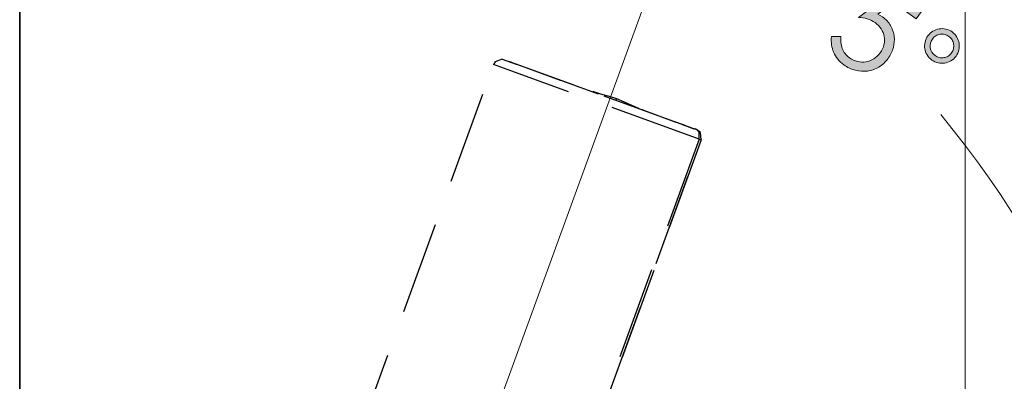
# Model space of a CAD drawing. Units: inches. Extents: x 23 to 125, y -57 to 266.
# Drawn here: x 44 to 74, y 174 to 185 of the extents above; entities that cross this region are included whole.
import ezdxf

# ---------------------------------------------------------------- set-up
doc = ezdxf.new("R2010")
doc.units = ezdxf.units.IN
doc.header["$MEASUREMENT"] = 0
for name, pattern in [('AI-Linetype-121', [4.233333, 2.822222, -1.411111]), ('AI-Linetype-122', [4.233333, 2.822222, -1.411111]), ('AI-Linetype-123', [4.233333, 2.822222, -1.411111]), ('AI-Linetype-124', [4.233333, 2.822222, -1.411111]), ('AI-Linetype-125', [4.233333, 2.822222, -1.411111]), ('AI-Linetype-126', [4.233333, 2.822222, -1.411111]), ('AI-Linetype-127', [4.233333, 2.822222, -1.411111]), ('AI-Linetype-128', [4.233333, 2.822222, -1.411111]), ('AI-Linetype-129', [4.233333, 2.822222, -1.411111]), ('AI-Linetype-130', [4.233333, 2.822222, -1.411111]), ('AI-Linetype-131', [4.233333, 2.822222, -1.411111]), ('AI-Linetype-132', [4.233333, 2.822222, -1.411111]), ('AI-Linetype-133', [4.233333, 2.822222, -1.411111]), ('AI-Linetype-134', [4.233333, 2.822222, -1.411111]), ('AI-Linetype-135', [4.233333, 2.822222, -1.411111]), ('AI-Linetype-136', [4.233333, 2.822222, -1.411111]), ('AI-Linetype-137', [4.233333, 2.822222, -1.411111]), ('AI-Linetype-138', [4.233333, 2.822222, -1.411111]), ('AI-Linetype-139', [4.233333, 2.822222, -1.411111]), ('AI-Linetype-140', [4.233333, 2.822222, -1.411111]), ('AI-Linetype-141', [4.233333, 2.822222, -1.411111]), ('AI-Linetype-142', [4.233333, 2.822222, -1.411111]), ('AI-Linetype-143', [4.233333, 2.822222, -1.411111]), ('AI-Linetype-144', [4.233333, 2.822222, -1.411111]), ('AI-Linetype-145', [4.233333, 2.822222, -1.411111]), ('AI-Linetype-146', [4.233333, 2.822222, -1.411111]), ('AI-Linetype-147', [4.233333, 2.822222, -1.411111]), ('AI-Linetype-148', [4.233333, 2.822222, -1.411111]), ('AI-Linetype-149', [4.233333, 2.822222, -1.411111]), ('AI-Linetype-150', [4.233333, 2.822222, -1.411111]), ('AI-Linetype-151', [4.233333, 2.822222, -1.411111]), ('AI-Linetype-175', [4.233333, 2.822222, -1.411111]), ('AI-Linetype-176', [4.233333, 2.822222, -1.411111]), ('AI-Linetype-177', [4.233333, 2.822222, -1.411111]), ('AI-Linetype-178', [4.233333, 2.822222, -1.411111]), ('AI-Linetype-179', [4.233333, 2.822222, -1.411111]), ('AI-Linetype-180', [4.233333, 2.822222, -1.411111]), ('AI-Linetype-181', [4.233333, 2.822222, -1.411111]), ('AI-Linetype-182', [4.233333, 2.822222, -1.411111])]:
    doc.linetypes.add(name, pattern=pattern)
doc.layers.add('Ebene 1', color=7, linetype='Continuous')

# ---------------------------------------------------------------- blocks, each defined once
blk = doc.blocks.new('block 2')
at = {"layer": 'Ebene 1'}
h = blk.add_hatch(color=250, dxfattribs=at)
h.dxf.hatch_style = 2
edge = h.paths.add_edge_path()
edge.add_spline(control_points=[(70.184, 185.262), (70.184, 185.262), (69.711, 184.904), (69.711, 184.904), (69.711, 184.904), (69.847, 184.822), (69.847, 184.822), (69.954, 184.745), (70.037, 184.655), (70.096, 184.552), (70.155, 184.45), (70.192, 184.342), (70.205, 184.228), (70.219, 184.115), (70.21, 184), (70.179, 183.883), (70.148, 183.766), (70.094, 183.656), (70.018, 183.551), (69.937, 183.439), (69.842, 183.351), (69.733, 183.288), (69.625, 183.224), (69.51, 183.184), (69.388, 183.167), (69.267, 183.151), (69.145, 183.158), (69.021, 183.19), (68.897, 183.222), (68.78, 183.278), (68.67, 183.358), (68.527, 183.461), (68.424, 183.588), (68.361, 183.737), (68.298, 183.886), (68.275, 184.048), (68.291, 184.222), (68.291, 184.222), (68.582, 184.22), (68.582, 184.22), (68.567, 184.097), (68.581, 183.977), (68.623, 183.86), (68.665, 183.744), (68.738, 183.649), (68.84, 183.574), (68.92, 183.516), (69.003, 183.477), (69.089, 183.457), (69.174, 183.437), (69.26, 183.434), (69.344, 183.448), (69.428, 183.462), (69.509, 183.494), (69.584, 183.542), (69.66, 183.59), (69.726, 183.653), (69.783, 183.731), (69.838, 183.807), (69.875, 183.887), (69.894, 183.971), (69.913, 184.054), (69.915, 184.137), (69.9, 184.219), (69.885, 184.301), (69.854, 184.379), (69.807, 184.452), (69.761, 184.525), (69.7, 184.589), (69.626, 184.643), (69.551, 184.697), (69.471, 184.736), (69.384, 184.76), (69.297, 184.784), (69.208, 184.798), (69.118, 184.803), (69.118, 184.803), (70.178, 185.607), (70.178, 185.607), (70.178, 185.607), (71.034, 184.985), (71.034, 184.985), (71.034, 184.985), (70.872, 184.762), (70.872, 184.762), (70.872, 184.762), (70.184, 185.262), (70.184, 185.262), (70.184, 185.262), (70.184, 185.262), (70.184, 185.262)], knot_values=[0, 0, 0, 0, 1, 1, 1, 2, 2, 2, 3, 3, 3, 4, 4, 4, 5, 5, 5, 6, 6, 6, 7, 7, 7, 8, 8, 8, 9, 9, 9, 10, 10, 10, 11, 11, 11, 12, 12, 12, 13, 13, 13, 14, 14, 14, 15, 15, 15, 16, 16, 16, 17, 17, 17, 18, 18, 18, 19, 19, 19, 20, 20, 20, 21, 21, 21, 22, 22, 22, 23, 23, 23, 24, 24, 24, 25, 25, 25, 26, 26, 26, 27, 27, 27, 28, 28, 28, 29, 29, 29, 30, 30, 30, 30], degree=3, periodic=1)
h = blk.add_hatch(color=250, dxfattribs=at)
edge = h.paths.add_edge_path()
edge.add_spline(control_points=[(71.952, 183.72), (71.981, 183.76), (72.001, 183.804), (72.011, 183.85), (72.021, 183.896), (72.023, 183.942), (72.016, 183.988), (72.008, 184.034), (71.992, 184.078), (71.967, 184.119), (71.942, 184.161), (71.909, 184.196), (71.869, 184.225), (71.829, 184.254), (71.786, 184.274), (71.74, 184.284), (71.694, 184.295), (71.648, 184.296), (71.602, 184.288), (71.556, 184.281), (71.513, 184.265), (71.473, 184.24), (71.433, 184.215), (71.399, 184.183), (71.37, 184.143), (71.31, 184.062), (71.288, 183.972), (71.303, 183.875), (71.319, 183.779), (71.367, 183.7), (71.449, 183.641), (71.489, 183.612), (71.532, 183.592), (71.579, 183.582), (71.625, 183.572), (71.671, 183.569), (71.716, 183.576), (71.761, 183.582), (71.805, 183.598), (71.846, 183.623), (71.888, 183.648), (71.923, 183.68), (71.952, 183.72), (71.952, 183.72), (71.952, 183.72), (71.952, 183.72)], knot_values=[0, 0, 0, 0, 1, 1, 1, 2, 2, 2, 3, 3, 3, 4, 4, 4, 5, 5, 5, 6, 6, 6, 7, 7, 7, 8, 8, 8, 9, 9, 9, 10, 10, 10, 11, 11, 11, 12, 12, 12, 13, 13, 13, 14, 14, 14, 15, 15, 15, 15], degree=3, periodic=1)
edge = h.paths.add_edge_path()
edge.add_spline(control_points=[(72.089, 183.62), (72.046, 183.562), (71.994, 183.515), (71.933, 183.479), (71.872, 183.443), (71.809, 183.42), (71.742, 183.411), (71.675, 183.401), (71.608, 183.403), (71.54, 183.418), (71.472, 183.432), (71.409, 183.461), (71.35, 183.504), (71.291, 183.547), (71.243, 183.599), (71.208, 183.659), (71.172, 183.72), (71.149, 183.784), (71.138, 183.849), (71.128, 183.915), (71.13, 183.982), (71.146, 184.051), (71.161, 184.12), (71.19, 184.184), (71.233, 184.243), (71.276, 184.302), (71.327, 184.349), (71.386, 184.384), (71.445, 184.42), (71.508, 184.443), (71.575, 184.454), (71.643, 184.465), (71.711, 184.462), (71.78, 184.447), (71.849, 184.432), (71.913, 184.403), (71.972, 184.36), (72.031, 184.317), (72.078, 184.265), (72.112, 184.205), (72.147, 184.145), (72.17, 184.082), (72.181, 184.014), (72.191, 183.947), (72.189, 183.879), (72.175, 183.811), (72.16, 183.743), (72.132, 183.68), (72.089, 183.62), (72.089, 183.62), (72.089, 183.62), (72.089, 183.62)], knot_values=[0, 0, 0, 0, 1, 1, 1, 2, 2, 2, 3, 3, 3, 4, 4, 4, 5, 5, 5, 6, 6, 6, 7, 7, 7, 8, 8, 8, 9, 9, 9, 10, 10, 10, 11, 11, 11, 12, 12, 12, 13, 13, 13, 14, 14, 14, 15, 15, 15, 16, 16, 16, 17, 17, 17, 17], degree=3, periodic=1)
at = {"layer": 'Ebene 1', "color": 7, "lineweight": 9}
for points in [[(72.369, 168.557), (72.369, 210.079)], [(43.554, -41.385), (43.554, 194.864)], [(54.939, 164.183), (63.077, 186.542)]]:
    blk.add_lwpolyline(points, dxfattribs=at)
at = {"layer": 'Ebene 1', "color": 7, "lineweight": 25}
for points in [[(43.554, -41.385), (43.554, 194.864)], [(43.554, 194.864), (43.554, 169.862)]]:
    blk.add_lwpolyline(points, dxfattribs=at)
at = {"layer": 'Ebene 1', "color": 7, "linetype": 'AI-Linetype-179', "lineweight": 25}
blk.add_lwpolyline([(53.81, 171.858), (57.998, 183.368)], dxfattribs=at)
at = {"layer": 'Ebene 1', "color": 7, "linetype": 'AI-Linetype-175', "lineweight": 25}
blk.add_lwpolyline([(58.254, 183.531), (58.048, 183.451), (57.998, 183.368)], dxfattribs=at)
at = {"layer": 'Ebene 1', "color": 7, "linetype": 'AI-Linetype-146', "lineweight": 25}
blk.add_lwpolyline([(58.443, 183.206), (57.998, 183.368)], dxfattribs=at)
at = {"layer": 'Ebene 1', "color": 7, "linetype": 'AI-Linetype-140', "lineweight": 25}
blk.add_lwpolyline([(58.254, 183.531), (58.681, 183.377)], dxfattribs=at)
at = {"layer": 'Ebene 1', "color": 7, "linetype": 'AI-Linetype-136', "lineweight": 25}
blk.add_lwpolyline([(58.532, 183.442), (58.495, 183.445)], dxfattribs=at)
at = {"layer": 'Ebene 1', "color": 7, "linetype": 'AI-Linetype-122', "lineweight": 25}
blk.add_lwpolyline([(58.532, 183.442), (63.555, 181.614)], dxfattribs=at)
at = {"layer": 'Ebene 1', "color": 7, "linetype": 'AI-Linetype-141', "lineweight": 25}
blk.add_lwpolyline([(64.017, 181.433), (58.681, 183.377)], dxfattribs=at)
at = {"layer": 'Ebene 1', "color": 7, "linetype": 'AI-Linetype-147', "lineweight": 25}
blk.add_lwpolyline([(64.258, 181.089), (58.443, 183.206)], dxfattribs=at)
at = {"layer": 'Ebene 1', "color": 7, "linetype": 'AI-Linetype-131', "lineweight": 25}
blk.add_lwpolyline([(58.984, 183.276), (60.41, 182.758)], dxfattribs=at)
at = {"layer": 'Ebene 1', "color": 7, "linetype": 'AI-Linetype-123', "lineweight": 25}
blk.add_lwpolyline([(61.041, 182.541), (61.017, 182.537)], dxfattribs=at)
at = {"layer": 'Ebene 1', "color": 7, "linetype": 'AI-Linetype-124', "lineweight": 25}
blk.add_lwpolyline([(61.041, 182.541), (61.281, 182.468), (61.52, 182.398), (61.744, 182.336)], dxfattribs=at)
at = {"layer": 'Ebene 1', "color": 7, "linetype": 'AI-Linetype-130', "lineweight": 25}
blk.add_lwpolyline([(61.041, 182.541), (61.281, 182.468), (61.52, 182.398), (61.744, 182.336)], dxfattribs=at)
at = {"layer": 'Ebene 1', "color": 7, "linetype": 'AI-Linetype-125', "lineweight": 25}
blk.add_lwpolyline([(61.744, 182.336), (61.724, 182.278)], dxfattribs=at)
at = {"layer": 'Ebene 1', "color": 7, "linetype": 'AI-Linetype-126', "lineweight": 25}
blk.add_lwpolyline([(61.744, 182.336), (61.972, 182.232), (62.202, 182.13), (62.417, 182.04)], dxfattribs=at)
at = {"layer": 'Ebene 1', "color": 7, "linetype": 'AI-Linetype-129', "lineweight": 25}
blk.add_lwpolyline([(61.744, 182.336), (61.972, 182.232), (62.202, 182.13), (62.417, 182.04)], dxfattribs=at)
at = {"layer": 'Ebene 1', "color": 7, "linetype": 'AI-Linetype-127', "lineweight": 25}
blk.add_lwpolyline([(62.417, 182.04), (62.434, 182.021)], dxfattribs=at)
at = {"layer": 'Ebene 1', "color": 7, "linetype": 'AI-Linetype-128', "lineweight": 25}
blk.add_lwpolyline([(62.434, 182.021), (62.417, 182.04)], dxfattribs=at)
at = {"layer": 'Ebene 1', "color": 7, "linetype": 'AI-Linetype-121', "lineweight": 25}
blk.add_lwpolyline([(63.57, 181.598), (63.555, 181.614)], dxfattribs=at)
at = {"layer": 'Ebene 1', "color": 7, "linetype": 'AI-Linetype-132', "lineweight": 25}
blk.add_lwpolyline([(63.757, 181.54), (63.555, 181.614)], dxfattribs=at)
at = {"layer": 'Ebene 1', "color": 7, "linetype": 'AI-Linetype-133', "lineweight": 25}
blk.add_lwpolyline([(63.774, 181.522), (63.757, 181.54)], dxfattribs=at)
at = {"layer": 'Ebene 1', "color": 7, "linetype": 'AI-Linetype-134', "lineweight": 25}
blk.add_lwpolyline([(63.771, 181.533), (63.757, 181.54)], dxfattribs=at)
at = {"layer": 'Ebene 1', "color": 7, "linetype": 'AI-Linetype-135', "lineweight": 25}
blk.add_lwpolyline([(63.796, 181.515), (63.771, 181.533)], dxfattribs=at)
at = {"layer": 'Ebene 1', "color": 7, "linetype": 'AI-Linetype-137', "lineweight": 25}
blk.add_lwpolyline([(63.801, 181.515), (63.771, 181.533)], dxfattribs=at)
at = {"layer": 'Ebene 1', "color": 7, "linetype": 'AI-Linetype-138', "lineweight": 25}
blk.add_lwpolyline([(63.803, 181.511), (63.771, 181.533)], dxfattribs=at)
at = {"layer": 'Ebene 1', "color": 7, "linetype": 'AI-Linetype-139', "lineweight": 25}
blk.add_lwpolyline([(63.801, 181.515), (64.017, 181.433)], dxfattribs=at)
at = {"layer": 'Ebene 1', "color": 7, "linetype": 'AI-Linetype-144', "lineweight": 25}
blk.add_lwpolyline([(64.162, 181.393), (64.152, 181.394), (64.13, 181.401), (64.094, 181.41), (64.065, 181.42), (64.033, 181.428), (64.017, 181.433)], dxfattribs=at)
at = {"layer": 'Ebene 1', "color": 7, "linetype": 'AI-Linetype-145', "lineweight": 25}
blk.add_lwpolyline([(64.017, 181.433), (64.099, 181.409)], dxfattribs=at)
at = {"layer": 'Ebene 1', "color": 7, "linetype": 'AI-Linetype-177', "lineweight": 25}
blk.add_lwpolyline([(64.159, 181.391), (64.118, 181.406)], dxfattribs=at)
at = {"layer": 'Ebene 1', "color": 7, "linetype": 'AI-Linetype-143', "lineweight": 25}
blk.add_lwpolyline([(64.159, 181.391), (64.12, 181.402)], dxfattribs=at)
at = {"layer": 'Ebene 1', "color": 7, "linetype": 'AI-Linetype-176', "lineweight": 25}
blk.add_lwpolyline([(64.159, 181.391), (64.125, 181.402)], dxfattribs=at)
at = {"layer": 'Ebene 1', "color": 7, "linetype": 'AI-Linetype-142', "lineweight": 25}
blk.add_lwpolyline([(64.162, 181.393), (64.159, 181.391)], dxfattribs=at)
at = {"layer": 'Ebene 1', "color": 7, "linetype": 'AI-Linetype-149', "lineweight": 25}
blk.add_lwpolyline([(64.175, 181.385), (64.162, 181.393)], dxfattribs=at)
at = {"layer": 'Ebene 1', "color": 7, "linetype": 'AI-Linetype-148', "lineweight": 25}
blk.add_lwpolyline([(64.258, 181.089), (64.26, 181.302), (64.175, 181.385)], dxfattribs=at)
at = {"layer": 'Ebene 1', "color": 7, "linetype": 'AI-Linetype-178', "lineweight": 25}
blk.add_lwpolyline([(64.325, 181.068), (64.298, 181.29), (64.175, 181.385)], dxfattribs=at)
at = {"layer": 'Ebene 1', "color": 7, "linetype": 'AI-Linetype-180', "lineweight": 25}
blk.add_lwpolyline([(64.325, 181.068), (64.298, 181.29), (64.175, 181.385)], dxfattribs=at)
at = {"layer": 'Ebene 1', "color": 7, "linetype": 'AI-Linetype-181', "lineweight": 25}
blk.add_lwpolyline([(60.058, 169.342), (64.325, 181.068)], dxfattribs=at)
at = {"layer": 'Ebene 1', "color": 7, "linetype": 'AI-Linetype-182', "lineweight": 25}
blk.add_lwpolyline([(64.325, 181.068), (60.058, 169.342)], dxfattribs=at)
at = {"layer": 'Ebene 1', "color": 7, "linetype": 'AI-Linetype-150', "lineweight": 25}
blk.add_lwpolyline([(64.258, 181.089), (60.07, 169.578)], dxfattribs=at)
at = {"layer": 'Ebene 1', "color": 7, "linetype": 'AI-Linetype-151', "lineweight": 25}
blk.add_lwpolyline([(64.258, 181.089), (64.325, 181.068)], dxfattribs=at)
at = {"layer": 'Ebene 1', "lineweight": 0}
for points, knots in [([(70.184, 185.262), (70.184, 185.262), (69.711, 184.904), (69.711, 184.904), (69.711, 184.904), (69.847, 184.822), (69.847, 184.822), (69.954, 184.745), (70.037, 184.655), (70.096, 184.552), (70.155, 184.45), (70.192, 184.342), (70.205, 184.228), (70.219, 184.115), (70.21, 184), (70.179, 183.883), (70.148, 183.766), (70.094, 183.656), (70.018, 183.551), (69.937, 183.439), (69.842, 183.351), (69.733, 183.288), (69.625, 183.224), (69.51, 183.184), (69.388, 183.167), (69.267, 183.151), (69.145, 183.158), (69.021, 183.19), (68.897, 183.222), (68.78, 183.278), (68.67, 183.358), (68.527, 183.461), (68.424, 183.588), (68.361, 183.737), (68.298, 183.886), (68.275, 184.048), (68.291, 184.222), (68.291, 184.222), (68.582, 184.22), (68.582, 184.22), (68.567, 184.097), (68.581, 183.977), (68.623, 183.86), (68.665, 183.744), (68.738, 183.649), (68.84, 183.574), (68.92, 183.516), (69.003, 183.477), (69.089, 183.457), (69.174, 183.437), (69.26, 183.434), (69.344, 183.448), (69.428, 183.462), (69.509, 183.494), (69.584, 183.542), (69.66, 183.59), (69.726, 183.653), (69.783, 183.731), (69.838, 183.807), (69.875, 183.887), (69.894, 183.971), (69.913, 184.054), (69.915, 184.137), (69.9, 184.219), (69.885, 184.301), (69.854, 184.379), (69.807, 184.452), (69.761, 184.525), (69.7, 184.589), (69.626, 184.643), (69.551, 184.697), (69.471, 184.736), (69.384, 184.76), (69.297, 184.784), (69.208, 184.798), (69.118, 184.803), (69.118, 184.803), (70.178, 185.607), (70.178, 185.607), (70.178, 185.607), (71.034, 184.985), (71.034, 184.985), (71.034, 184.985), (70.872, 184.762), (70.872, 184.762), (70.872, 184.762), (70.184, 185.262), (70.184, 185.262), (70.184, 185.262), (70.184, 185.262), (70.184, 185.262)], [0, 0, 0, 0, 1, 1, 1, 2, 2, 2, 3, 3, 3, 4, 4, 4, 5, 5, 5, 6, 6, 6, 7, 7, 7, 8, 8, 8, 9, 9, 9, 10, 10, 10, 11, 11, 11, 12, 12, 12, 13, 13, 13, 14, 14, 14, 15, 15, 15, 16, 16, 16, 17, 17, 17, 18, 18, 18, 19, 19, 19, 20, 20, 20, 21, 21, 21, 22, 22, 22, 23, 23, 23, 24, 24, 24, 25, 25, 25, 26, 26, 26, 27, 27, 27, 28, 28, 28, 29, 29, 29, 30, 30, 30, 30]), ([(72.089, 183.62), (72.046, 183.562), (71.994, 183.515), (71.933, 183.479), (71.872, 183.443), (71.809, 183.42), (71.742, 183.411), (71.675, 183.401), (71.608, 183.403), (71.54, 183.418), (71.472, 183.432), (71.409, 183.461), (71.35, 183.504), (71.291, 183.547), (71.243, 183.599), (71.208, 183.659), (71.172, 183.72), (71.149, 183.784), (71.138, 183.849), (71.128, 183.915), (71.13, 183.982), (71.146, 184.051), (71.161, 184.12), (71.19, 184.184), (71.233, 184.243), (71.276, 184.302), (71.327, 184.349), (71.386, 184.384), (71.445, 184.42), (71.508, 184.443), (71.575, 184.454), (71.643, 184.465), (71.711, 184.462), (71.78, 184.447), (71.849, 184.432), (71.913, 184.403), (71.972, 184.36), (72.031, 184.317), (72.078, 184.265), (72.112, 184.205), (72.147, 184.145), (72.17, 184.082), (72.181, 184.014), (72.191, 183.947), (72.189, 183.879), (72.175, 183.811), (72.16, 183.743), (72.132, 183.68), (72.089, 183.62), (72.089, 183.62), (72.089, 183.62), (72.089, 183.62)], [0, 0, 0, 0, 1, 1, 1, 2, 2, 2, 3, 3, 3, 4, 4, 4, 5, 5, 5, 6, 6, 6, 7, 7, 7, 8, 8, 8, 9, 9, 9, 10, 10, 10, 11, 11, 11, 12, 12, 12, 13, 13, 13, 14, 14, 14, 15, 15, 15, 16, 16, 16, 17, 17, 17, 17]), ([(71.952, 183.72), (71.981, 183.76), (72.001, 183.804), (72.011, 183.85), (72.021, 183.896), (72.023, 183.942), (72.016, 183.988), (72.008, 184.034), (71.992, 184.078), (71.967, 184.119), (71.942, 184.161), (71.909, 184.196), (71.869, 184.225), (71.829, 184.254), (71.786, 184.274), (71.74, 184.284), (71.694, 184.295), (71.648, 184.296), (71.602, 184.288), (71.556, 184.281), (71.513, 184.265), (71.473, 184.24), (71.433, 184.215), (71.399, 184.183), (71.37, 184.143), (71.31, 184.062), (71.288, 183.972), (71.303, 183.875), (71.319, 183.779), (71.367, 183.7), (71.449, 183.641), (71.489, 183.612), (71.532, 183.592), (71.579, 183.582), (71.625, 183.572), (71.671, 183.569), (71.716, 183.576), (71.761, 183.582), (71.805, 183.598), (71.846, 183.623), (71.888, 183.648), (71.923, 183.68), (71.952, 183.72), (71.952, 183.72), (71.952, 183.72), (71.952, 183.72)], [0, 0, 0, 0, 1, 1, 1, 2, 2, 2, 3, 3, 3, 4, 4, 4, 5, 5, 5, 6, 6, 6, 7, 7, 7, 8, 8, 8, 9, 9, 9, 10, 10, 10, 11, 11, 11, 12, 12, 12, 13, 13, 13, 14, 14, 14, 15, 15, 15, 15])]:
    blk.add_open_spline(points, degree=3, knots=knots, dxfattribs=at)
at = {"layer": 'Ebene 1', "color": 7, "lineweight": 9}
blk.add_open_spline([(71.626, 181.841), (75.737, 176.841), (78.338, 170.549), (78.732, 163.666)], degree=3, dxfattribs=at)

msp = doc.modelspace()

# ---------------------------------------------------------------- block references
at = {"layer": 'Ebene 1'}
msp.add_blockref('block 2', (0, 0), dxfattribs=at)

doc.saveas('drawing.dxf')
